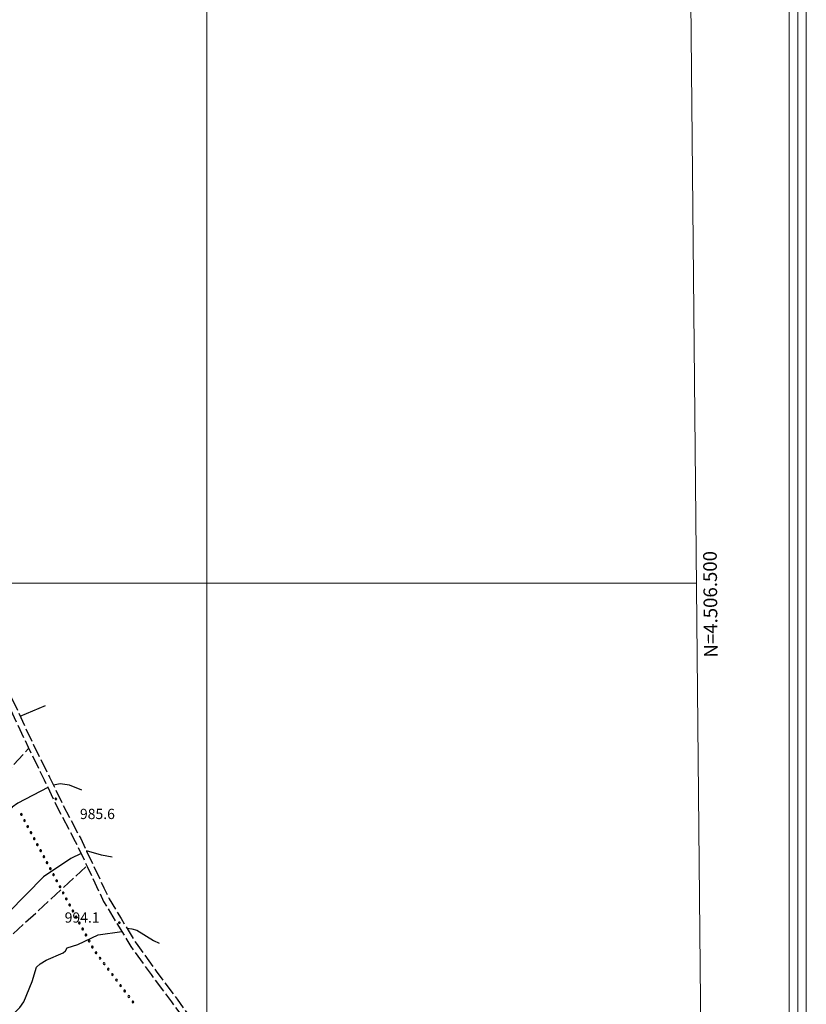
# Model space of a CAD drawing. Extents: x 2590165 to 2594989, y 4505206 to 4508664.
# Drawn here: x 2593363 to 2593939, y 4506192 to 4506912 of the extents above; entities that cross this region are included whole.
import ezdxf

# ---------------------------------------------------------------- set-up
doc = ezdxf.new("R2010")
doc.units = 0
doc.header["$LTSCALE"] = 5
doc.header["$MEASUREMENT"] = 0
for name, pattern in [('102', [2.5, 2, -0.5]), ('701', [2.5, 2, -0.5]), ('901', [0])]:
    doc.linetypes.add(name, pattern=pattern)
for name, color, linetype in [('10200000', 1, '102'), ('70100000', 1, '701'), ('80200000', 1, 'Continuous'), ('80400000', 1, 'Continuous'), ('90100000', 8, '901'), ('A0140000', 2, 'Continuous'), ('C1', 1, 'Continuous'), ('C4', 8, 'Continuous'), ('PARAMETR', 1, 'Continuous')]:
    doc.layers.add(name, color=color, linetype=linetype)
doc.styles.get("Standard").update_dxf_attribs({"font": 'romans.shx'})

# ---------------------------------------------------------------- blocks, each defined once
blk = doc.blocks.new('PALL0013')
at = {"linetype": 'Continuous'}
for p, q in [((-0.09, 0.1), (-0.13, 0.01)), ((-0.13, 0.01), (-0.09, -0.08)), ((0, 0.14), (-0.09, 0.1)), ((0.09, 0.1), (0, 0.14)), ((0.13, 0.01), (0.09, 0.1)), ((0.09, -0.08), (0.13, 0.01)), ((-0.09, -0.08), (0, -0.12)), ((0, -0.12), (0.09, -0.08))]:
    blk.add_line(p, q, dxfattribs=at)
blk = doc.blocks.new('CERCHIO5')
at = {"linetype": 'Continuous'}
for p, q in [((-0.2, 0.06), (-0.21, 0)), ((-0.21, 0), (-0.2, -0.06)), ((0, -0.2), (-0.21, 0)), ((-0.21, 0), (0, 0)), ((-0.2, -0.06), (0.02, 0.2)), ((-0.17, 0.12), (-0.2, 0.06)), ((0.16, -0.12), (-0.2, 0.06)), ((-0.2, 0.06), (0.19, -0.06)), ((-0.15, 0.09), (-0.18, 0.06)), ((-0.17, 0.09), (-0.18, 0.09)), ((-0.18, 0.09), (-0.09, 0.06)), ((-0.18, 0.06), (-0.18, 0.03)), ((-0.18, 0.03), (-0.18, 0.01)), ((-0.18, 0.01), (-0.18, -0.05)), ((-0.17, -0.12), (0.09, 0.18)), ((-0.12, 0.17), (-0.17, 0.12)), ((0.19, -0.06), (-0.17, 0.12)), ((-0.17, 0.12), (0, 0)), ((-0.17, 0.02), (-0.08, 0.11)), ((-0.15, 0.09), (-0.17, 0.09)), ((-0.16, 0.05), (-0.17, 0)), ((-0.12, -0.02), (-0.17, 0.02)), ((0, 0), (-0.17, -0.12)), ((-0.17, 0), (-0.16, -0.08)), ((-0.07, 0.16), (-0.16, 0.05)), ((-0.14, 0.05), (-0.16, -0.02)), ((-0.14, 0.11), (-0.15, 0.09)), ((-0.13, 0.02), (-0.15, 0.09)), ((-0.09, 0.06), (-0.14, 0.14)), ((-0.14, 0.14), (0, 0.07)), ((-0.1, 0.12), (-0.14, 0.11)), ((-0.13, 0.09), (-0.14, 0)), ((-0.08, 0.08), (-0.14, 0.05)), ((-0.14, 0), (-0.12, -0.07)), ((-0.07, 0.16), (-0.13, 0.09)), ((-0.13, 0.09), (-0.12, 0.11)), ((-0.11, -0.01), (-0.13, 0.09)), ((-0.09, -0.03), (-0.13, 0.02)), ((-0.07, 0.19), (-0.12, 0.17)), ((0.06, 0.19), (-0.12, -0.16)), ((-0.12, -0.16), (-0.07, 0.19)), ((0, -0.2), (-0.12, 0.17)), ((-0.12, 0.17), (0.16, -0.12)), ((-0.12, 0.11), (-0.11, 0.14)), ((-0.08, 0.05), (-0.12, -0.02)), ((-0.11, 0.14), (-0.1, 0.18)), ((-0.1, 0.18), (-0.08, 0.17)), ((-0.07, 0.16), (-0.1, 0.12)), ((-0.08, 0.17), (-0.03, 0.18)), ((-0.02, 0.15), (-0.08, 0.05)), ((-0.05, 0.13), (-0.08, 0.08)), ((-0.08, 0.11), (0.01, 0.1)), ((0, 0.2), (-0.07, 0.19)), ((0.02, 0.2), (-0.07, 0.16)), ((-0.07, 0.19), (0.12, -0.16)), ((-0.03, 0.18), (-0.07, 0.16)), ((0, 0.15), (-0.07, 0.16)), ((-0.05, 0.06), (-0.07, -0.01)), ((-0.07, -0.18), (0.04, 0.01)), ((0.01, 0.15), (-0.05, 0.11)), ((-0.04, 0.12), (-0.05, 0.13)), ((-0.05, 0.11), (-0.05, 0.06)), ((-0.02, 0.1), (-0.05, 0.06)), ((-0.05, 0.06), (-0.02, 0.1)), ((-0.03, 0.18), (-0.04, 0.12)), ((0.01, 0.19), (-0.03, 0.18)), ((0, 0.17), (-0.03, 0.18)), ((-0.03, 0.18), (0.01, 0.15)), ((0.01, 0.05), (-0.03, -0.02)), ((0.06, 0.13), (-0.02, 0.15)), ((-0.02, 0.1), (0.03, 0.11)), ((0.07, 0.09), (-0.02, 0.1)), ((0, 0), (0, 0.2)), ((0.06, 0.19), (0, 0.2)), ((0, 0.07), (0.04, 0.2)), ((0, 0), (0.06, 0.19)), ((0.12, 0.17), (0, -0.2)), ((0.04, 0.16), (0, 0.17)), ((0.06, 0.14), (0, 0.15)), ((0.07, 0.05), (0, -0.04)), ((0, 0), (0.2, 0)), ((0, 0), (0, -0.2)), ((0.03, 0.11), (0.01, 0.19)), ((0.01, 0.1), (0.07, 0.05)), ((0.07, 0.04), (0.01, 0.05)), ((0.15, 0.14), (0.03, 0.07)), ((0.03, 0.11), (0.09, 0.09)), ((0.07, -0.09), (0.03, 0.11)), ((0.03, 0.07), (0.19, 0.06)), ((0.03, -0.08), (0.08, 0.07)), ((0.04, 0.2), (0.07, 0.1)), ((0.09, 0.18), (0.04, -0.2)), ((0.11, 0.14), (0.04, 0.16)), ((0.04, 0.01), (0.15, 0.14)), ((0.05, -0.06), (0.11, 0.03)), ((0.12, 0.17), (0.06, 0.19)), ((0.06, -0.19), (0.12, 0.17)), ((0.12, 0.12), (0.06, 0.14)), ((0.08, 0.07), (0.06, 0.13)), ((0.16, 0.12), (0.06, -0.19)), ((0.07, 0.1), (0.08, 0.18)), ((0.12, 0.04), (0.07, 0.09)), ((0.07, -0.02), (0.07, 0.04)), ((0.08, 0.18), (0.2, -0.03)), ((0.09, 0.09), (0.12, 0.05)), ((0.14, 0.07), (0.1, -0.08)), ((0.16, 0.11), (0.11, 0.14)), ((0.11, 0.03), (0.14, 0.1)), ((0.16, 0.12), (0.12, 0.17)), ((0.12, -0.16), (0.16, 0.12)), ((0.16, 0.06), (0.12, 0.12)), ((0.12, 0.05), (0.12, 0.05)), ((0.12, 0.05), (0.13, -0.03)), ((0.12, -0.06), (0.12, 0.04)), ((0.13, -0.07), (0.16, 0)), ((0.14, 0.1), (0.14, 0.07)), ((0.19, 0.06), (0.16, 0.12)), ((0.17, 0.06), (0.16, 0.11)), ((0.16, 0.04), (0.16, 0.06)), ((0.16, 0), (0.16, 0.04)), ((0.19, 0.06), (0.17, -0.1)), ((0.18, -0.01), (0.17, 0.06)), ((0.2, 0), (0.19, 0.06)), ((0.19, -0.06), (0.2, 0)), ((-0.2, -0.06), (-0.17, -0.12)), ((0.17, -0.1), (-0.2, -0.06)), ((-0.18, -0.05), (-0.16, -0.1)), ((-0.17, -0.12), (-0.12, -0.16)), ((-0.16, -0.02), (-0.12, -0.04)), ((-0.15, -0.04), (-0.16, -0.11)), ((-0.16, -0.08), (-0.13, -0.13)), ((-0.16, -0.1), (-0.12, -0.15)), ((-0.16, -0.11), (-0.11, -0.13)), ((-0.12, -0.02), (-0.15, -0.04)), ((-0.13, -0.06), (-0.11, -0.02)), ((-0.1, -0.08), (-0.13, -0.06)), ((-0.13, -0.13), (-0.06, -0.15)), ((-0.11, -0.02), (-0.12, -0.02)), ((-0.12, -0.04), (-0.08, -0.02)), ((-0.12, -0.07), (-0.09, -0.09)), ((-0.12, -0.15), (-0.06, -0.16)), ((-0.12, -0.16), (-0.07, -0.19)), ((-0.1, -0.08), (-0.11, -0.01)), ((-0.11, -0.13), (-0.09, -0.16)), ((-0.06, -0.04), (-0.1, -0.1)), ((0, -0.09), (-0.1, -0.08)), ((-0.08, -0.14), (-0.1, -0.08)), ((-0.1, -0.1), (0.03, -0.13)), ((-0.05, -0.07), (-0.09, -0.03)), ((-0.09, -0.18), (-0.05, -0.07)), ((-0.09, -0.09), (-0.03, -0.13)), ((-0.09, -0.16), (-0.09, -0.18)), ((-0.03, -0.15), (-0.08, -0.14)), ((-0.07, -0.01), (-0.04, -0.05)), ((0.04, -0.2), (-0.07, -0.18)), ((-0.07, -0.19), (0, -0.2)), ((0.1, -0.08), (-0.06, -0.04)), ((-0.06, -0.15), (0.01, -0.16)), ((-0.06, -0.16), (-0.03, -0.19)), ((0, -0.04), (-0.05, -0.07)), ((0.05, -0.06), (-0.05, -0.07)), ((-0.05, -0.07), (0.05, -0.06)), ((-0.05, -0.07), (-0.05, -0.18)), ((-0.05, -0.18), (0.03, -0.08)), ((-0.04, -0.05), (0.01, -0.06)), ((-0.03, -0.02), (0.02, -0.05)), ((-0.03, -0.13), (0.05, -0.13)), ((0.05, -0.13), (-0.03, -0.15)), ((-0.03, -0.19), (0.04, -0.18)), ((0.14, -0.11), (0, -0.09)), ((0, -0.2), (0.06, -0.19)), ((0.01, -0.06), (0.05, -0.06)), ((0.01, -0.16), (0.04, -0.15)), ((0.02, -0.05), (0.07, -0.07)), ((0.03, -0.13), (0.07, -0.09)), ((0.13, -0.03), (0.04, -0.05)), ((0.04, -0.05), (0.05, -0.13)), ((0.04, -0.15), (0.1, -0.13)), ((0.04, -0.18), (0.06, -0.18)), ((0.05, -0.06), (0.07, -0.02)), ((0.13, -0.03), (0.05, -0.06)), ((0.05, -0.13), (0.11, -0.11)), ((0.06, -0.19), (0.12, -0.16)), ((0.06, -0.18), (0.09, -0.16)), ((0.07, -0.07), (0.15, -0.08)), ((0.09, -0.16), (0.12, -0.15)), ((0.1, -0.13), (0.13, -0.07)), ((0.11, -0.11), (0.12, -0.06)), ((0.12, -0.15), (0.14, -0.11)), ((0.12, -0.16), (0.16, -0.12)), ((0.2, -0.03), (0.13, -0.03)), ((0.15, -0.08), (0.18, -0.07)), ((0.16, -0.12), (0.19, -0.06)), ((0.18, -0.07), (0.18, -0.01))]:
    blk.add_line(p, q, dxfattribs=at)

msp = doc.modelspace()

# ---------------------------------------------------------------- linework, layer by layer
at = {"layer": '10200000', "linetype": '102', "flags": 128}
for points in [[(2593111.75, 4506733), (2593127, 4506717.5), (2593138.25, 4506708), (2593150.25, 4506698.5), (2593159.25, 4506688.5), (2593171.25, 4506675.5), (2593181, 4506665), (2593188.75, 4506655.5), (2593195.5, 4506647), (2593205.25, 4506637), (2593216, 4506626), (2593221.75, 4506619.5), (2593227.75, 4506610.5), (2593236.75, 4506599.5), (2593247.25, 4506586.5), (2593254, 4506580), (2593260, 4506573.5), (2593264.5, 4506570), (2593279.75, 4506543.5), (2593285.5, 4506532.5), (2593296, 4506509), (2593303.75, 4506493.5), (2593312.75, 4506476.5), (2593321, 4506465.5), (2593325, 4506462.5), (2593330.75, 4506458), (2593334, 4506455), (2593337, 4506451), (2593352.75, 4506415), (2593369.25, 4506380), (2593381, 4506356), (2593390.5, 4506336), (2593403.75, 4506311), (2593412.75, 4506292), (2593421, 4506274.5), (2593424.5, 4506267), (2593433.25, 4506252.5), (2593444.5, 4506234), (2593459.25, 4506213.5), (2593474.25, 4506193.5), (2593488.75, 4506173.5), (2593493.75, 4506166.5), (2593501.5, 4506158), (2593516.75, 4506142.5), (2593527.25, 4506131.5), (2593535.5, 4506124), (2593547, 4506114.5), (2593555.25, 4506107.5), (2593560.75, 4506102.5), (2593568.25, 4506094.5), (2593573.75, 4506089), (2593590.75, 4506077), (2593598.5, 4506072.5), (2593609.25, 4506067), (2593616.25, 4506063.5)], [(2593271.25, 4506578), (2593269, 4506574.5), (2593269, 4506571), (2593283.5, 4506546), (2593289.5, 4506534), (2593300, 4506511), (2593307.75, 4506495.5), (2593316.5, 4506479), (2593324.25, 4506469), (2593327.75, 4506466), (2593333.5, 4506461.5), (2593337.25, 4506458), (2593340.75, 4506453.5), (2593356.75, 4506417), (2593373, 4506382), (2593385, 4506358), (2593394.5, 4506338), (2593407.75, 4506313), (2593416.75, 4506294), (2593424.75, 4506277), (2593428.5, 4506269), (2593437.25, 4506254.5), (2593448.25, 4506236.5), (2593463, 4506216), (2593478.25, 4506195.5), (2593491.25, 4506177.5), (2593497.25, 4506169), (2593504.5, 4506161.5), (2593519.25, 4506146.5), (2593530.25, 4506135), (2593538.5, 4506127.5), (2593552, 4506116), (2593558.5, 4506110.5), (2593564, 4506105.5), (2593571.5, 4506097.5), (2593576.5, 4506092.5), (2593593, 4506080.5), (2593600.5, 4506076.5), (2593610.75, 4506071.5), (2593617.5, 4506070), (2593629.75, 4506067)]]:
    msp.add_lwpolyline(points, dxfattribs=at)
at = {"layer": '70100000', "linetype": '701', "flags": 128}
for points in [[(2593173, 4506164.5), (2593272.5, 4506270), (2593369.5, 4506379)], [(2593312.25, 4506201), (2593412.25, 4506293)]]:
    msp.add_lwpolyline(points, dxfattribs=at)
at = {"layer": '80200000', "linetype": 'Continuous', "flags": 128}
for points in [[(2593363.5, 4506402.5), (2593382, 4506410.5)], [(2593408.5, 4506348.5), (2593399.5, 4506352), (2593392.75, 4506353), (2593387.75, 4506352)], [(2593383.75, 4506350.5), (2593361.75, 4506339), (2593357.5, 4506336), (2593355.25, 4506333), (2593348, 4506319), (2593337.25, 4506301), (2593335.25, 4506298)], [(2593430.75, 4506299.5), (2593423, 4506301), (2593412, 4506304)], [(2593408, 4506302), (2593400.5, 4506298.5), (2593380.5, 4506285), (2593355, 4506259), (2593346.25, 4506248), (2593335.25, 4506232)], [(2593359.25, 4506185.5), (2593363.25, 4506189.5), (2593366, 4506193.5), (2593372.25, 4506208.5), (2593375.5, 4506219), (2593378, 4506221.5), (2593382.5, 4506224), (2593395, 4506229.5), (2593396.5, 4506231), (2593397.75, 4506233), (2593405.75, 4506235.5), (2593420.5, 4506242.5), (2593437.75, 4506245)], [(2593441.5, 4506247.5), (2593445.25, 4506247), (2593448.75, 4506246), (2593461, 4506238.5), (2593465.25, 4506236.5)]]:
    msp.add_lwpolyline(points, dxfattribs=at)
at = {"layer": 'C1', "linetype": 'Continuous', "lineweight": 0}
for p, q in [((2593938.7, 4505618.5), (2593938.7, 4508570.59)), ((2593926.2, 4505631), (2593926.2, 4508558.09))]:
    msp.add_line(p, q, dxfattribs=at)
at = {"layer": 'C4', "linetype": 'Continuous', "lineweight": 0}
msp.add_line((2593932.45, 4505624.75), (2593932.45, 4508564.34), dxfattribs=at)
at = {"layer": 'PARAMETR', "linetype": 'Continuous', "lineweight": 0, "flags": 128}
msp.add_lwpolyline([(2590346, 4505681), (2593866, 4505715), (2593839, 4508490), (2590320, 4508456)], close=True, dxfattribs=at)
for points in [[(2593500, 4505711.46), (2593500, 4508486.72)], [(2590338.33, 4506500), (2593858.36, 4506500)]]:
    msp.add_lwpolyline(points, dxfattribs=at)

# ---------------------------------------------------------------- block references
at = {"layer": '80400000', "linetype": 'Continuous', "xscale": 2.5, "yscale": 2.5, "zscale": 2.5}
for p in [(2593389.5, 4506342), (2593436, 4506251.5)]:
    msp.add_blockref('CERCHIO5', p, dxfattribs=at)
at = {"layer": '90100000', "linetype": 'Continuous'}
for p, xscale, yscale, zscale, rotation in [((2593364.24, 4506330.69), 5.00000000001696, 5.00000000001696, 5.00000000001696, 208.1248606547862), ((2593366.6, 4506326.28), 5.00000000001696, 5.00000000001696, 5.00000000001696, 208.1248606547862), ((2593368.96, 4506321.87), 5.00000000001696, 5.00000000001696, 5.00000000001696, 208.1248606547862), ((2593371.31, 4506317.46), 5.00000000001696, 5.00000000001696, 5.00000000001696, 208.1248606547862), ((2593373.67, 4506313.05), 5.00000000001696, 5.00000000001696, 5.00000000001696, 208.1248606547862), ((2593376.03, 4506308.64), 5.00000000001696, 5.00000000001696, 5.00000000001696, 208.1248606547862), ((2593378.38, 4506304.23), 5.00000000001696, 5.00000000001696, 5.00000000001696, 208.1248606547862), ((2593380.74, 4506299.82), 5.00000000001696, 5.00000000001696, 5.00000000001696, 208.1248606547862), ((2593383.1, 4506295.41), 5.00000000001696, 5.00000000001696, 5.00000000001696, 208.1248606547862), ((2593385.46, 4506291), 5.00000000001696, 5.00000000001696, 5.00000000001696, 208.1248606547862), ((2593387.81, 4506286.59), 5.00000000001696, 5.00000000001696, 5.00000000001696, 208.1248606547862), ((2593390.17, 4506282.18), 5.00000000001696, 5.00000000001696, 5.00000000001696, 208.1248606547862), ((2593392.53, 4506277.77), 5.00000000001696, 5.00000000001696, 5.00000000001696, 208.1248606547862), ((2593394.88, 4506273.36), 5.00000000001696, 5.00000000001696, 5.00000000001696, 208.1248606547862), ((2593397.24, 4506268.95), 5.00000000001696, 5.00000000001696, 5.00000000001696, 208.1248606547862), ((2593399.6, 4506264.55), 5.00000000001696, 5.00000000001696, 5.00000000001696, 208.1248606547862), ((2593401.98, 4506260.15), 5.000000000373751, 5.000000000373751, 5.000000000373751, 208.4823592420573), ((2593404.36, 4506255.75), 5.000000000373751, 5.000000000373751, 5.000000000373751, 208.4823592420573), ((2593406.74, 4506251.36), 5.000000000373751, 5.000000000373751, 5.000000000373751, 208.4823592420573), ((2593409.13, 4506246.96), 5.000000000373751, 5.000000000373751, 5.000000000373751, 208.4823592420573), ((2593411.51, 4506242.57), 5.000000000373751, 5.000000000373751, 5.000000000373751, 208.4823592420573), ((2593413.9, 4506238.17), 5.000000000373751, 5.000000000373751, 5.000000000373751, 208.4823592420573), ((2593416.28, 4506233.78), 5.000000000373751, 5.000000000373751, 5.000000000373751, 208.4823592420573), ((2593418.87, 4506229.52), 5.000000000690664, 5.000000000690664, 5.000000000690664, 216.9251217188501), ((2593421.88, 4506225.52), 5.000000000690664, 5.000000000690664, 5.000000000690664, 216.9251217188501), ((2593424.88, 4506221.52), 5.000000000690664, 5.000000000690664, 5.000000000690664, 216.9251217188501), ((2593427.88, 4506217.52), 5.000000000690664, 5.000000000690664, 5.000000000690664, 216.9251217188501), ((2593430.89, 4506213.53), 5.000000000690664, 5.000000000690664, 5.000000000690664, 216.9251217188501), ((2593433.89, 4506209.53), 5.000000000690664, 5.000000000690664, 5.000000000690664, 216.9251217188501), ((2593436.9, 4506205.53), 5.000000000690664, 5.000000000690664, 5.000000000690664, 216.9251217188501), ((2593439.9, 4506201.54), 5.000000000690664, 5.000000000690664, 5.000000000690664, 216.9251217188501), ((2593442.9, 4506197.54), 5.000000000690664, 5.000000000690664, 5.000000000690664, 216.9251217188501), ((2593445.91, 4506193.54), 5.000000000690664, 5.000000000690664, 5.000000000690664, 216.9251217188501)]:
    msp.add_blockref('PALL0013', p, dxfattribs=dict(at, xscale=xscale, yscale=yscale, zscale=zscale, rotation=rotation))

# ---------------------------------------------------------------- texts
at = {"layer": 'A0140000', "linetype": 'Continuous'}
for s, p in [('985.6', (2593407.18, 4506327.29)), ('994.1', (2593396, 4506251.5))]:
    msp.add_text(s, height=7.5, dxfattribs=at).set_placement(p)
at = {"layer": 'PARAMETR', "linetype": 'Continuous', "lineweight": 0}
msp.add_text('N=4.506.500', height=10, rotation=90.55746, dxfattribs=at).set_placement((2593873.89, 4506445.45))

doc.saveas('drawing.dxf')
